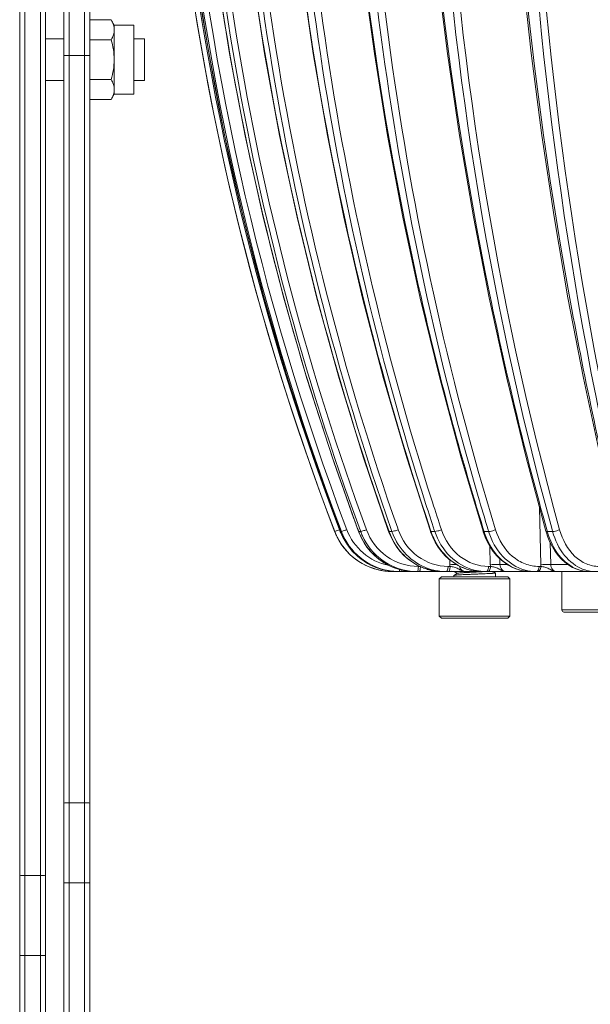
# Model space of a CAD drawing. Units: millimetres. Extents: x 12 to 1176, y 13 to 827.
# Drawn here: x 329 to 384, y 549 to 644 of the extents above; entities that cross this region are included whole.
import ezdxf

# ---------------------------------------------------------------- set-up
doc = ezdxf.new("R2010")
doc.units = ezdxf.units.MM
doc.layers.add('SLD-0', color=7, linetype='Continuous')

msp = doc.modelspace()

# ---------------------------------------------------------------- linework, layer by layer
at = {"layer": 'SLD-0', "lineweight": 0}
for p, q in [((329.162, 485.034), (329.162, 694.534)), ((329.662, 485.034), (329.662, 695.034)), ((331.162, 695.034), (331.162, 485.034)), ((331.662, 694.534), (331.662, 485.034)), ((333.912, 492.034), (333.912, 655.534)), ((335.412, 655.534), (335.412, 492.034)), ((333.412, 492.034), (333.412, 655.034)), ((335.912, 655.034), (335.912, 492.034)), ((346.053, 648.672), (347.328, 640.673)), ((348.123, 648.382), (349.378, 640.426)), ((351.528, 648.384), (352.742, 640.429)), ((356.257, 648.387), (357.41, 640.433)), ((362.235, 648.391), (363.309, 640.438)), ((369.368, 648.397), (370.346, 640.445)), ((377.543, 648.403), (378.41, 640.453)), ((335.912, 643.669), (337.966, 643.669)), ((338.262, 643.155), (337.966, 643.669)), ((338.262, 636.522), (338.262, 643.155)), ((340.162, 643.155), (338.262, 643.155)), ((340.162, 636.522), (340.162, 643.155)), ((331.662, 642.088), (331.662, 641.839)), ((333.412, 641.839), (331.662, 641.839)), ((333.412, 641.839), (331.662, 641.839)), ((333.412, 641.94), (333.412, 641.839)), ((335.912, 641.754), (337.966, 641.754)), ((341.162, 641.839), (340.162, 641.839)), ((341.162, 641.839), (340.162, 641.839)), ((341.162, 637.839), (341.162, 641.839)), ((335.412, 640.224), (333.912, 640.224)), ((347.328, 640.673), (348.856, 632.719)), ((349.378, 640.426), (350.877, 632.515)), ((352.742, 640.429), (354.189, 632.519)), ((357.41, 640.433), (358.782, 632.523)), ((363.309, 640.438), (364.585, 632.53)), ((370.346, 640.445), (371.505, 632.538)), ((378.41, 640.453), (379.434, 632.547)), ((333.412, 637.839), (331.662, 637.839)), ((333.412, 637.839), (331.662, 637.839)), ((335.912, 637.924), (337.966, 637.924)), ((341.162, 637.839), (340.162, 637.839)), ((341.162, 637.839), (340.162, 637.839)), ((338.262, 636.522), (337.966, 636.009)), ((340.162, 636.522), (338.262, 636.522)), ((335.912, 636.009), (337.966, 636.009)), ((348.856, 632.719), (350.635, 624.818)), ((354.189, 632.519), (355.867, 624.661)), ((358.782, 632.523), (360.372, 624.666)), ((364.585, 632.53), (366.06, 624.674)), ((371.505, 632.538), (372.843, 624.683)), ((379.434, 632.547), (380.614, 624.694)), ((350.877, 632.515), (352.618, 624.657)), ((350.635, 624.818), (352.664, 616.979)), ((352.618, 624.657), (354.599, 616.859)), ((355.867, 624.661), (357.776, 616.864)), ((360.372, 624.666), (362.177, 616.87)), ((366.06, 624.674), (367.734, 616.879)), ((372.843, 624.683), (374.359, 616.889)), ((380.614, 624.694), (381.948, 616.901)), ((352.664, 616.979), (354.941, 609.208)), ((354.599, 616.859), (356.819, 609.13)), ((357.776, 616.864), (359.912, 609.135)), ((362.177, 616.87), (364.197, 609.142)), ((367.734, 616.879), (369.605, 609.152)), ((374.359, 616.889), (376.051, 609.163)), ((381.948, 616.901), (383.435, 609.176)), ((354.941, 609.208), (357.463, 601.514)), ((356.819, 609.13), (359.275, 601.478)), ((359.912, 609.135), (362.275, 601.483)), ((364.197, 609.142), (366.428, 601.491)), ((369.605, 609.152), (371.67, 601.501)), ((376.051, 609.163), (377.918, 601.513)), ((383.435, 609.176), (385.074, 601.528)), ((357.463, 601.514), (360.042, 594.395)), ((359.275, 601.478), (361.783, 594.399)), ((362.275, 601.483), (364.686, 594.405)), ((366.428, 601.491), (368.704, 594.413)), ((371.67, 601.501), (373.776, 594.424)), ((377.918, 601.513), (379.82, 594.437)), ((379.33, 591.193), (379.213, 596.694)), ((360.045, 594.394), (359.94, 594.671)), ((362.515, 594.662), (362.551, 594.566)), ((365.556, 594.705), (365.605, 594.566)), ((380.416, 594.598), (380.473, 594.394)), ((359.455, 594.484), (359.489, 594.394)), ((359.488, 594.394), (359.489, 594.394)), ((359.866, 594.536), (359.717, 594.48)), ((359.946, 594.566), (359.866, 594.536)), ((360.042, 594.395), (360.064, 594.338)), ((360.042, 594.395), (360.045, 594.394)), ((360.139, 594.394), (360.045, 594.394)), ((360.064, 594.338), (360.288, 593.833)), ((360.288, 593.833), (360.557, 593.352)), ((361.783, 594.399), (361.805, 594.34)), ((361.985, 594.394), (361.799, 594.394)), ((361.805, 594.34), (362.025, 593.835)), ((361.96, 594.463), (361.985, 594.394)), ((362.025, 593.835), (362.288, 593.352)), ((364.686, 594.405), (364.708, 594.343)), ((364.708, 594.343), (364.92, 593.837)), ((364.998, 594.394), (364.721, 594.394)), ((364.92, 593.837), (365.174, 593.354)), ((364.96, 594.5), (364.998, 594.394)), ((368.704, 594.413), (368.727, 594.348)), ((368.727, 594.348), (368.928, 593.84)), ((368.768, 594.394), (368.756, 594.43)), ((369.129, 594.394), (368.768, 594.394)), ((368.928, 593.84), (369.169, 593.356)), ((369.082, 594.536), (369.129, 594.394)), ((373.776, 594.424), (373.798, 594.354)), ((373.798, 594.354), (373.985, 593.844)), ((373.874, 594.394), (373.857, 594.449)), ((374.315, 594.394), (373.874, 594.394)), ((373.985, 593.844), (374.209, 593.359)), ((374.261, 594.57), (374.315, 594.394)), ((379.82, 594.437), (379.841, 594.362)), ((379.841, 594.362), (380.012, 593.85)), ((379.959, 594.394), (379.938, 594.47)), ((380.473, 594.394), (379.959, 594.394)), ((380.012, 593.85), (380.215, 593.363)), ((360.557, 593.352), (360.868, 592.898)), ((360.868, 592.898), (361.219, 592.476)), ((362.288, 593.352), (362.593, 592.898)), ((362.593, 592.898), (362.936, 592.475)), ((365.174, 593.354), (365.468, 592.899)), ((365.468, 592.899), (365.798, 592.475)), ((369.169, 593.356), (369.447, 592.9)), ((369.447, 592.9), (369.76, 592.476)), ((374.209, 593.359), (374.468, 592.902)), ((374.473, 591.193), (374.429, 592.97)), ((374.468, 592.902), (374.759, 592.477)), ((380.215, 593.363), (380.45, 592.905)), ((380.241, 593.313), (380.286, 591.209)), ((380.45, 592.905), (380.715, 592.479)), ((361.219, 592.476), (361.607, 592.087)), ((361.607, 592.087), (362.028, 591.737)), ((362.936, 592.475), (363.315, 592.087)), ((363.315, 592.087), (363.727, 591.736)), ((365.798, 592.475), (366.163, 592.086)), ((366.163, 592.086), (366.56, 591.735)), ((369.76, 592.476), (370.106, 592.086)), ((370.106, 592.086), (370.482, 591.735)), ((374.759, 592.477), (375.08, 592.087)), ((375.08, 592.087), (375.429, 591.735)), ((375.402, 591.209), (375.388, 591.776)), ((380.715, 592.479), (381.007, 592.089)), ((381.007, 592.089), (381.323, 591.736)), ((362.028, 591.737), (362.479, 591.426)), ((362.479, 591.426), (362.956, 591.159)), ((362.956, 591.159), (363.455, 590.938)), ((363.455, 590.938), (363.971, 590.763)), ((363.727, 591.736), (364.168, 591.426)), ((364.168, 591.426), (364.634, 591.159)), ((364.634, 591.159), (365.121, 590.937)), ((365.121, 590.937), (365.625, 590.762)), ((366.56, 591.735), (366.984, 591.425)), ((366.984, 591.425), (367.433, 591.158)), ((367.433, 591.158), (367.902, 590.936)), ((367.545, 591.027), (367.744, 591.027)), ((367.902, 590.936), (368.387, 590.762)), ((370.408, 591.027), (370.6, 591.027)), ((370.482, 591.735), (370.884, 591.424)), ((370.586, 591.193), (370.573, 591.664)), ((370.884, 591.424), (371.308, 591.157)), ((371.308, 591.157), (371.752, 590.935)), ((371.752, 590.935), (372.211, 590.761)), ((374.305, 591.027), (374.486, 591.027)), ((376.119, 591.209), (375.402, 591.209)), ((375.429, 591.735), (375.803, 591.424)), ((375.803, 591.424), (376.198, 591.156)), ((376.198, 591.156), (376.61, 590.934)), ((376.61, 590.934), (377.038, 590.76)), ((379.174, 591.027), (379.342, 591.027)), ((381.952, 591.209), (380.286, 591.209)), ((381.323, 591.736), (381.663, 591.425)), ((381.663, 591.425), (382.022, 591.157)), ((382.022, 591.157), (382.398, 590.935)), ((382.398, 590.935), (382.788, 590.76)), ((363.971, 590.763), (364.501, 590.637)), ((364.501, 590.637), (365.041, 590.56)), ((365.041, 590.56), (365.599, 590.534)), ((365.095, 590.534), (373.622, 590.534)), ((365.625, 590.762), (366.143, 590.636)), ((366.143, 590.636), (366.67, 590.56)), ((366.67, 590.56), (367.212, 590.534)), ((368.387, 590.762), (368.884, 590.636)), ((368.884, 590.636), (369.391, 590.56)), ((369.391, 590.56), (369.909, 590.534)), ((369.762, 590.034), (369.562, 589.834)), ((369.762, 590.034), (376.162, 590.034)), ((370.234, 590.534), (369.909, 590.534)), ((370.828, 590.541), (370.797, 590.547)), ((370.962, 590.159), (370.967, 590.164)), ((370.962, 590.034), (370.962, 590.159)), ((371.314, 590.365), (370.967, 590.164)), ((371, 590.534), (371.303, 590.359)), ((372.211, 590.761), (372.683, 590.635)), ((372.683, 590.635), (373.162, 590.559)), ((373.162, 590.559), (373.648, 590.534)), ((373.245, 590.497), (373.467, 590.508)), ((373.648, 590.534), (498.275, 590.534)), ((373.877, 590.53), (373.934, 590.534)), ((374.957, 590.414), (374.751, 590.534)), ((374.957, 590.414), (374.962, 590.409)), ((374.962, 590.034), (374.962, 590.409)), ((374.962, 590.034), (374.962, 590.409)), ((376.162, 590.034), (376.362, 589.834)), ((377.038, 590.76), (377.476, 590.635)), ((377.476, 590.635), (377.922, 590.559)), ((377.922, 590.559), (378.37, 590.534)), ((381.362, 586.834), (381.362, 590.534)), ((382.788, 590.76), (383.188, 590.634)), ((383.188, 590.634), (383.595, 590.558)), ((383.595, 590.558), (383.999, 590.534)), ((369.562, 589.834), (369.562, 586.234)), ((369.562, 589.834), (369.562, 586.234)), ((369.562, 589.834), (376.362, 589.834)), ((376.362, 589.834), (376.362, 586.234)), ((376.362, 589.834), (376.362, 586.234)), ((369.762, 586.034), (369.562, 586.234)), ((376.362, 586.234), (369.562, 586.234)), ((376.162, 586.034), (376.362, 586.234)), ((381.362, 586.834), (387.626, 586.834)), ((381.562, 586.634), (414.362, 586.634)), ((376.162, 586.034), (369.762, 586.034)), ((335.412, 568.268), (333.912, 568.268)), ((331.162, 561.268), (329.662, 561.268)), ((333.412, 560.541), (335.912, 560.541)), ((329.162, 553.541), (331.662, 553.541))]:
    msp.add_line(p, q, dxfattribs=at)
for centre, radius, start, end in [((604.3, 683.601), 258.214, 179.00949, 200.19473), ((604.393, 683.6), 257.71, 179.01013, 200.18831), ((621.409, 685.573), 272.4, 179.47581, 199.55574), ((616.836, 683.11), 267.008, 178.93668, 199.38191), ((616.956, 683.111), 266.491, 178.93763, 199.3745), ((607.161, 685.205), 261.629, 179.71163, 200.02319), ((598.631, 684.826), 255.149, 184.70938, 200.69184), ((597.222, 684.024), 253.459, 184.46073, 200.70936), ((597.269, 684.02), 252.959, 184.45849, 200.70944), ((595.558, 684.49), 252.678, 184.82179, 200.88927), ((595.481, 684.457), 252.106, 185.10733, 200.88896), ((595.494, 684.463), 252.608, 186.08897, 200.86718), ((658.422, 682.899), 297.995, 196.62531, 197.26655), ((649.247, 678.646), 287.552, 196.3379, 197.00096), ((627.462, 680.301), 272.242, 197.81614, 198.36282), ((627.591, 680.305), 271.705, 197.80829, 198.39452), ((605.125, 684.574), 259.5, 200.04624, 200.33542), ((365.094, 596.534), 6, 200.88927, 270), ((365.067, 596.523), 5.97, 200.89143, 202.96089), ((365.085, 596.53), 5.99, 201.68778, 202.91365), ((365.101, 596.537), 6.007, 202.91391, 204.90303), ((365.099, 596.537), 6.005, 202.96087, 205.29947), ((365.11, 596.541), 6.016, 204.90286, 207.66029), ((365.117, 596.545), 6.025, 205.29913, 207.68147), ((365.095, 596.533), 6, 207.68023, 266.14097), ((365.078, 596.526), 5.494, 200.89721, 205.32998), ((365.701, 596.539), 6.049, 200.76771, 207.43277), ((365.106, 596.539), 5.525, 205.32719, 208.15317), ((365.75, 596.517), 5.999, 200.72067, 205.11546), ((365.772, 596.494), 5.468, 200.64308, 258.5029), ((367.672, 596.492), 6.061, 200.24448, 204.57804), ((370.652, 596.506), 6.295, 199.6033, 205.94347), ((370.831, 596.456), 6.187, 199.46887, 203.68957), ((374.96, 596.475), 6.533, 198.57398, 204.63237), ((380.453, 596.438), 6.89, 197.25514, 202.94248), ((387.108, 596.398), 7.424, 195.65781, 200.87685), ((369.961, 595.837), 5.312, 245.06656, 248.61924), ((369.949, 595.807), 5.279, 248.62201, 249.71465), ((369.934, 595.766), 5.235, 249.70995, 254.66875), ((371.564, 564.951), 26.261, 90.73841, 92.13535), ((372.075, 591.235), 1.489, 181.61116, 188.01526), ((376.045, 591.232), 1.572, 181.42396, 187.48802), ((381.024, 591.229), 1.694, 181.22266, 186.84856), ((365.096, 596.533), 5.999, 266.1324, 269.99662), ((365.096, 596.524), 5.991, 266.12489, 269.99474), ((365.711, 596.484), 5.95, 263.46779, 266.39043), ((365.6, 596.405), 5.872, 265.68266, 269.9933), ((365.711, 596.478), 5.944, 266.39064, 267.25628), ((365.71, 596.461), 5.927, 267.25526, 269.99793), ((366.659, 591.379), 0.845, 258.65064, 264.09776), ((367.432, 596.228), 5.695, 263.32489, 269.99264), ((366.996, 591.216), 0.683, 256.86851, 267.01965), ((369.918, 595.709), 5.177, 254.67503, 256.69672), ((369.514, 592.185), 1.704, 242.22968, 244.12051), ((369.914, 595.694), 5.161, 256.69795, 257.48693), ((370.241, 595.839), 5.306, 253.62863, 259.77405), ((369.915, 595.699), 5.165, 257.48711, 260.95324), ((369.915, 595.694), 5.161, 260.95309, 262.96484), ((369.247, 591.478), 0.945, 263.13979, 270.07134), ((369.913, 595.683), 5.149, 262.96487, 264.71036), ((370.236, 595.821), 5.287, 259.7849, 266.46531), ((369.91, 595.645), 5.112, 264.70585, 269.99064), ((370.235, 595.797), 5.263, 266.46623, 269.99706), ((370.914, 591.12), 0.587, 252.86629, 263.41599), ((373.663, 595.148), 4.616, 254.80657, 256.36015), ((373.66, 595.134), 4.601, 256.36048, 259.21748), ((373.656, 595.116), 4.583, 259.21735, 262.32947), ((374.079, 595.282), 4.749, 255.89596, 266.24443), ((373.653, 595.094), 4.56, 262.33037, 264.42462), ((373.649, 595.05), 4.517, 264.41954, 269.98903), ((369.552, 668.067), 77.657, 272.88974, 273.04631), ((374.074, 595.237), 4.704, 266.26187, 269.99672), ((374.43, 591.038), 0.505, 262.98028, 266.53837), ((378.381, 594.443), 3.91, 258.64128, 261.30602), ((378.376, 594.411), 3.878, 261.30626, 264.01558), ((378.894, 594.628), 4.094, 254.81359, 269.93017), ((378.371, 594.361), 3.827, 264.0101, 269.98652), ((384.015, 593.72), 3.187, 257.87744, 259.57412), ((384.629, 593.98), 3.449, 249.58246, 261.19255), ((384.007, 593.678), 3.145, 259.56896, 264.04006), ((384.001, 593.616), 3.082, 264.03974, 269.98556), ((381.562, 586.834), 0.2, 180, 270)]:
    msp.add_arc(centre, radius, start, end, dxfattribs=at)
for points, knots in [([(368.756, 594.43), (363.722, 609.405), (356.153, 640.371), (353.76, 672.152), (353.863, 688.065)], [0, 0, 0, 0, 0.4982, 1, 1, 1, 1]), ([(354.981, 688.065), (354.694, 672.621), (356.628, 641.749), (363.584, 611.602), (368.275, 597.005)], [0, 0, 0, 0, 0.501857, 1, 1, 1, 1]), ([(355.648, 688.052), (355.361, 672.645), (357.291, 641.847), (364.227, 611.772), (368.905, 597.209)], [0, 0, 0, 0, 0.501855, 1, 1, 1, 1]), ([(361.366, 688.065), (361.075, 672.759), (362.772, 642.227), (369.046, 612.29), (373.306, 597.758)], [0, 0, 0, 0, 0.502705, 1, 1, 1, 1]), ([(362.051, 688.052), (361.751, 672.185), (363.601, 640.539), (370.38, 609.564), (374.976, 594.566)], [0, 0, 0, 0, 0.502915, 1, 1, 1, 1]), ([(379.938, 594.47), (377.834, 601.968), (370.411, 632.631), (367.294, 664.317), (367.338, 688.065)], [0, 0, 0, 0, 0.246957, 1, 1, 1, 1]), ([(368.926, 688.065), (368.775, 680.116), (369.278, 648.664), (374.19, 617.258), (380.416, 594.598)], [0, 0, 0, 0, 0.252783, 1, 1, 1, 1]), ([(369.621, 688.052), (369.47, 680.101), (369.976, 648.64), (374.902, 617.227), (381.146, 594.566)], [0, 0, 0, 0, 0.252795, 1, 1, 1, 1]), ([(386.903, 594.492), (385.055, 602.005), (378.521, 632.783), (375.769, 664.347), (375.756, 688.065)], [0, 0, 0, 0, 0.24596, 1, 1, 1, 1]), ([(377.544, 688.065), (377.395, 680.119), (377.773, 648.747), (381.995, 617.397), (387.451, 594.62)], [0, 0, 0, 0, 0.253357, 1, 1, 1, 1]), ([(378.236, 688.052), (378.087, 680.101), (378.469, 648.715), (382.705, 617.35), (388.18, 594.566)], [0, 0, 0, 0, 0.253374, 1, 1, 1, 1]), ([(372.885, 597.639), (370.85, 604.455), (363.627, 632.214), (360.312, 660.977), (360.027, 682.535)], [0, 0, 0, 0, 0.248073, 1, 1, 1, 1]), ([(338.262, 642.711), (338.262, 642.792), (338.248, 642.957), (338.165, 643.285), (338.052, 643.518), (337.966, 643.669)], [0, 0, 0, 0, 0.240576, 0.485847, 1, 1, 1, 1]), ([(337.966, 641.754), (338.052, 641.904), (338.165, 642.137), (338.248, 642.466), (338.262, 642.63), (338.262, 642.711)], [0, 0, 0, 0, 0.514153, 0.759424, 1, 1, 1, 1]), ([(338.262, 639.839), (338.262, 640.162), (338.205, 640.811), (338.055, 641.442), (337.966, 641.754)], [0, 0, 0, 0, 0.499896, 1, 1, 1, 1]), ([(333.412, 640.234), (333.412, 640.221), (333.49, 640.242), (333.567, 640.218), (333.734, 640.227), (333.848, 640.224), (333.912, 640.224)], [0, 0, 0, 0, 0.076661, 0.293154, 0.61802, 1, 1, 1, 1]), ([(335.912, 640.234), (335.912, 640.221), (335.833, 640.242), (335.757, 640.218), (335.59, 640.227), (335.476, 640.224), (335.412, 640.224)], [0, 0, 0, 0, 0.076661, 0.293154, 0.61802, 1, 1, 1, 1]), ([(337.966, 637.924), (338.055, 638.235), (338.205, 638.866), (338.262, 639.515), (338.262, 639.839)], [0, 0, 0, 0, 0.500104, 1, 1, 1, 1]), ([(338.262, 636.966), (338.262, 637.047), (338.248, 637.212), (338.165, 637.54), (338.052, 637.773), (337.966, 637.924)], [0, 0, 0, 0, 0.240576, 0.485847, 1, 1, 1, 1]), ([(337.966, 636.009), (338.052, 636.159), (338.165, 636.392), (338.248, 636.721), (338.262, 636.885), (338.262, 636.966)], [0, 0, 0, 0, 0.514153, 0.759424, 1, 1, 1, 1]), ([(359.497, 594.397), (359.495, 594.396), (359.493, 594.396), (359.49, 594.394), (359.489, 594.394)], [0, 0, 0, 0, 0.73526, 1, 1, 1, 1]), ([(359.717, 594.48), (359.691, 594.469), (359.617, 594.442), (359.544, 594.414), (359.497, 594.397)], [0, 0, 0, 0, 0.361967, 1, 1, 1, 1]), ([(360.654, 594.566), (360.542, 594.523), (360.371, 594.473), (360.2, 594.393), (360.139, 594.394)], [0, 0, 0, 0, 0.662591, 1, 1, 1, 1]), ([(360.319, 593.97), (360.744, 593.063), (362.078, 591.438), (364.041, 590.686), (365.034, 590.572)], [0, 0, 0, 0, 0.500778, 1, 1, 1, 1]), ([(365.158, 590.55), (364.165, 590.625), (362.183, 591.301), (360.793, 592.865), (360.333, 593.752)], [0, 0, 0, 0, 0.498899, 1, 1, 1, 1]), ([(361.783, 594.399), (361.784, 594.397), (361.79, 594.394), (361.795, 594.394), (361.799, 594.394)], [0, 0, 0, 0, 0.349886, 1, 1, 1, 1]), ([(364.055, 591.504), (363.292, 592.019), (362.421, 592.978), (361.907, 594.101), (361.799, 594.394)], [0, 0, 0, 0, 0.746472, 1, 1, 1, 1]), ([(362.551, 594.566), (362.436, 594.521), (362.25, 594.463), (362.059, 594.394), (361.985, 594.394)], [0, 0, 0, 0, 0.625344, 1, 1, 1, 1]), ([(362.16, 593.97), (362.573, 593.067), (363.865, 591.448), (365.797, 590.686), (366.77, 590.572)], [0, 0, 0, 0, 0.503223, 1, 1, 1, 1]), ([(362.551, 594.566), (362.923, 593.556), (364.292, 591.72), (366.483, 591.027), (367.545, 591.027)], [0, 0, 0, 0, 0.503557, 1, 1, 1, 1]), ([(364.686, 594.405), (364.687, 594.4), (364.701, 594.394), (364.713, 594.394), (364.721, 594.394)], [0, 0, 0, 0, 0.352577, 1, 1, 1, 1]), ([(367.722, 591.021), (367.138, 591.292), (366.046, 592.065), (365.281, 593.157), (364.991, 593.752)], [0, 0, 0, 0, 0.49324, 1, 1, 1, 1]), ([(365.605, 594.566), (365.489, 594.519), (365.29, 594.455), (365.083, 594.394), (364.998, 594.394)], [0, 0, 0, 0, 0.593235, 1, 1, 1, 1]), ([(365.165, 593.97), (365.5, 593.207), (366.48, 591.817), (367.967, 590.977), (368.745, 590.748)], [0, 0, 0, 0, 0.506932, 1, 1, 1, 1]), ([(365.605, 594.566), (365.959, 593.565), (367.246, 591.741), (369.383, 591.027), (370.408, 591.027)], [0, 0, 0, 0, 0.508648, 1, 1, 1, 1]), ([(368.704, 594.413), (368.707, 594.405), (368.731, 594.394), (368.753, 594.394), (368.768, 594.394)], [0, 0, 0, 0, 0.353385, 1, 1, 1, 1]), ([(372.453, 590.694), (371.718, 590.893), (370.294, 591.696), (369.359, 593.018), (369.022, 593.752)], [0, 0, 0, 0, 0.485202, 1, 1, 1, 1]), ([(369.769, 594.566), (369.654, 594.517), (369.444, 594.448), (369.226, 594.394), (369.129, 594.394)], [0, 0, 0, 0, 0.56471, 1, 1, 1, 1]), ([(369.129, 594.394), (369.426, 593.502), (370.396, 591.863), (372.061, 590.893), (372.921, 590.677)], [0, 0, 0, 0, 0.51457, 1, 1, 1, 1]), ([(369.769, 594.566), (370.097, 593.578), (371.27, 591.774), (373.33, 591.027), (374.305, 591.027)], [0, 0, 0, 0, 0.516389, 1, 1, 1, 1]), ([(373.776, 594.424), (373.777, 594.419), (373.803, 594.391), (373.844, 594.394), (373.874, 594.394)], [0, 0, 0, 0, 0.15292, 1, 1, 1, 1]), ([(377.611, 590.61), (376.859, 590.761), (375.36, 591.575), (374.44, 592.971), (374.109, 593.752)], [0, 0, 0, 0, 0.474686, 1, 1, 1, 1]), ([(374.976, 594.566), (374.811, 594.49), (374.589, 594.422), (374.361, 594.394), (374.315, 594.394)], [0, 0, 0, 0, 0.796694, 1, 1, 1, 1]), ([(374.315, 594.394), (374.585, 593.513), (375.447, 591.903), (377.013, 590.896), (377.822, 590.677)], [0, 0, 0, 0, 0.523759, 1, 1, 1, 1]), ([(374.976, 594.566), (375.274, 593.595), (376.097, 592.224), (377.786, 591.204), (378.72, 591.027), (379.174, 591.027)], [0, 0, 0, 0, 0.523365, 0.766038, 1, 1, 1, 1]), ([(379.82, 594.437), (379.822, 594.43), (379.858, 594.39), (379.916, 594.394), (379.959, 594.394)], [0, 0, 0, 0, 0.151592, 1, 1, 1, 1]), ([(383.345, 590.604), (382.652, 590.753), (381.259, 591.609), (380.466, 592.98), (380.171, 593.752)], [0, 0, 0, 0, 0.461855, 1, 1, 1, 1]), ([(381.146, 594.566), (380.985, 594.484), (380.756, 594.419), (380.524, 594.394), (380.473, 594.394)], [0, 0, 0, 0, 0.778242, 1, 1, 1, 1]), ([(380.473, 594.394), (380.701, 593.567), (381.395, 592.066), (382.723, 591.009), (383.426, 590.748)], [0, 0, 0, 0, 0.533879, 1, 1, 1, 1]), ([(381.146, 594.566), (381.408, 593.613), (382.117, 592.261), (383.667, 591.209), (384.526, 591.027), (384.939, 591.027)], [0, 0, 0, 0, 0.537429, 0.775692, 1, 1, 1, 1]), ([(367.212, 590.534), (366.382, 590.534), (365.252, 590.794), (364.288, 591.348), (364.055, 591.504)], [0, 0, 0, 0, 0.747325, 1, 1, 1, 1]), ([(367.545, 591.027), (367.545, 590.921), (367.528, 590.765), (367.499, 590.578), (367.451, 590.541)], [0, 0, 0, 0, 0.637493, 1, 1, 1, 1]), ([(367.744, 591.027), (367.744, 590.91), (367.73, 590.75), (367.69, 590.59), (367.65, 590.534), (367.631, 590.534)], [0, 0, 0, 0, 0.673786, 0.890256, 1, 1, 1, 1]), ([(370.408, 591.027), (370.408, 590.921), (370.39, 590.757), (370.323, 590.571), (370.264, 590.541)], [0, 0, 0, 0, 0.618998, 1, 1, 1, 1]), ([(370.6, 591.027), (370.599, 590.91), (370.59, 590.751), (370.489, 590.534), (370.426, 590.534)], [0, 0, 0, 0, 0.651498, 1, 1, 1, 1]), ([(370.6, 591.027), (370.6, 591.027), (370.6, 591.027), (370.6, 591.027), (370.735, 591.012), (371.005, 590.975), (371.378, 590.809), (371.723, 590.594), (371.999, 590.533), (372.136, 590.534)], [-0.000004, -0.000004, -0.000004, -0.000004, 0, 0, 0, 0.250878, 0.497238, 0.746781, 1, 1, 1, 1]), ([(371.492, 591.065), (371.525, 590.919), (371.687, 590.643), (371.991, 590.534), (372.136, 590.534)], [0, 0, 0, 0, 0.507099, 1, 1, 1, 1]), ([(374.305, 591.027), (374.305, 590.92), (374.283, 590.745), (374.181, 590.567), (374.114, 590.541)], [0, 0, 0, 0, 0.598022, 1, 1, 1, 1]), ([(374.486, 591.027), (374.486, 590.964), (374.473, 590.793), (374.379, 590.534), (374.255, 590.534)], [0, 0, 0, 0, 0.338428, 1, 1, 1, 1]), ([(375.402, 591.209), (375.344, 591.21), (375.034, 591.21), (374.725, 591.203), (374.473, 591.193)], [0, 0, 0, 0, 0.187579, 1, 1, 1, 1]), ([(374.486, 591.027), (374.619, 591.012), (374.888, 590.972), (375.265, 590.81), (375.616, 590.595), (375.893, 590.533), (376.031, 590.534)], [0, 0, 0, 0, 0.245034, 0.495792, 0.748095, 1, 1, 1, 1]), ([(376.031, 590.534), (375.87, 590.534), (375.528, 590.691), (375.406, 591.037), (375.402, 591.209)], [0, 0, 0, 0, 0.483156, 1, 1, 1, 1]), ([(379.174, 591.027), (379.174, 590.971), (379.157, 590.793), (379.061, 590.579), (378.938, 590.541)], [0, 0, 0, 0, 0.306244, 1, 1, 1, 1]), ([(379.342, 591.027), (379.342, 590.964), (379.326, 590.778), (379.191, 590.534), (379.057, 590.534)], [0, 0, 0, 0, 0.321604, 1, 1, 1, 1]), ([(379.33, 591.193), (379.583, 591.204), (379.901, 591.211), (380.22, 591.21), (380.286, 591.209)], [0, 0, 0, 0, 0.792855, 1, 1, 1, 1]), ([(379.342, 591.027), (379.342, 591.027), (379.342, 591.027), (379.342, 591.027), (379.47, 591.011), (379.735, 590.97), (380.11, 590.811), (380.46, 590.597), (380.735, 590.533), (380.87, 590.534)], [-0.000006, -0.000006, -0.000006, -0.000006, 0, 0, 0, 0.238751, 0.493873, 0.749188, 1, 1, 1, 1]), ([(380.286, 591.209), (380.288, 591.039), (380.392, 590.702), (380.719, 590.534), (380.87, 590.534)], [0, 0, 0, 0, 0.52911, 1, 1, 1, 1]), ([(365.092, 590.557), (365.093, 590.551), (365.095, 590.546), (365.093, 590.534), (365.095, 590.534)], [0, 0, 0, 0, 0.740082, 1, 1, 1, 1]), ([(365.297, 590.547), (365.298, 590.543), (365.299, 590.54), (365.299, 590.534), (365.3, 590.534)], [0, 0, 0, 0, 0.73636, 1, 1, 1, 1]), ([(365.719, 590.541), (365.717, 590.539), (365.715, 590.536), (365.711, 590.534), (365.71, 590.534)], [0, 0, 0, 0, 0.598468, 1, 1, 1, 1]), ([(365.751, 590.731), (365.749, 590.708), (365.741, 590.645), (365.739, 590.577), (365.719, 590.541)], [0, 0, 0, 0, 0.357488, 1, 1, 1, 1]), ([(365.95, 590.682), (365.946, 590.645), (365.937, 590.607), (365.927, 590.534), (365.913, 590.534)], [0, 0, 0, 0, 0.718368, 1, 1, 1, 1]), ([(367.451, 590.541), (367.448, 590.539), (367.442, 590.535), (367.435, 590.534), (367.432, 590.534)], [0, 0, 0, 0, 0.531381, 1, 1, 1, 1]), ([(370.264, 590.541), (370.26, 590.539), (370.25, 590.535), (370.24, 590.534), (370.234, 590.534)], [0, 0, 0, 0, 0.514404, 1, 1, 1, 1]), ([(370.967, 590.164), (370.967, 590.164), (370.971, 590.166), (370.976, 590.168), (370.979, 590.169)], [0, 0, 0, 0, 0.20068, 1, 1, 1, 1]), ([(370.979, 590.169), (371.006, 590.177), (371.085, 590.187), (371.234, 590.202), (371.444, 590.215), (371.708, 590.23), (372.016, 590.245), (372.357, 590.259), (372.72, 590.274), (373.091, 590.289), (373.458, 590.303), (373.807, 590.318), (374.126, 590.333), (374.404, 590.347), (374.606, 590.36), (374.739, 590.37), (374.817, 590.378), (374.877, 590.385), (374.922, 590.392), (374.946, 590.398), (374.962, 590.405), (374.962, 590.409)], [0, 0, 0, 0, 0.021319, 0.059274, 0.112625, 0.179521, 0.257615, 0.34416, 0.436107, 0.530216, 0.62317, 0.711693, 0.792666, 0.86324, 0.920935, 0.944303, 0.963741, 0.979082, 0.990216, 0.997098, 1, 1, 1, 1]), ([(371.314, 590.365), (371.32, 590.368), (371.336, 590.373), (371.384, 590.384), (371.473, 590.395), (371.613, 590.408), (371.721, 590.416), (371.782, 590.42)], [0, 0, 0, 0, 0.040959, 0.106738, 0.312684, 0.613313, 1, 1, 1, 1]), ([(371.782, 590.42), (371.832, 590.424), (372.056, 590.438), (372.281, 590.45), (372.456, 590.459)], [0, 0, 0, 0, 0.220214, 1, 1, 1, 1]), ([(372.456, 590.459), (372.52, 590.462), (372.783, 590.475), (373.047, 590.488), (373.245, 590.497)], [0, 0, 0, 0, 0.245012, 1, 1, 1, 1]), ([(374.114, 590.541), (374.107, 590.539), (374.094, 590.535), (374.081, 590.534), (374.074, 590.534)], [0, 0, 0, 0, 0.508154, 1, 1, 1, 1]), ([(378.938, 590.541), (378.93, 590.539), (378.914, 590.535), (378.898, 590.534), (378.889, 590.534)], [0, 0, 0, 0, 0.505243, 1, 1, 1, 1]), ([(333.412, 568.23), (333.412, 568.243), (333.487, 568.244), (333.568, 568.262), (333.733, 568.266), (333.848, 568.268), (333.912, 568.268)], [0, 0, 0, 0, 0.081207, 0.297555, 0.620593, 1, 1, 1, 1]), ([(335.912, 568.23), (335.912, 568.243), (335.837, 568.244), (335.756, 568.262), (335.59, 568.266), (335.476, 568.268), (335.412, 568.268)], [0, 0, 0, 0, 0.081207, 0.297555, 0.620593, 1, 1, 1, 1]), ([(329.162, 561.23), (329.162, 561.243), (329.237, 561.244), (329.318, 561.262), (329.483, 561.266), (329.598, 561.268), (329.662, 561.268)], [0, 0, 0, 0, 0.081207, 0.297555, 0.620593, 1, 1, 1, 1]), ([(331.662, 561.23), (331.662, 561.243), (331.587, 561.244), (331.506, 561.262), (331.34, 561.266), (331.226, 561.268), (331.162, 561.268)], [0, 0, 0, 0, 0.081207, 0.297555, 0.620593, 1, 1, 1, 1])]:
    msp.add_open_spline(points, degree=3, knots=knots, dxfattribs=at)
for points in [[(368.77, 590.652), (368.884, 590.596), (369.008, 590.555), (369.134, 590.54)], [(368.891, 590.635), (368.996, 590.57), (369.124, 590.534), (369.248, 590.534)], [(370.913, 590.534), (370.884, 590.533), (370.855, 590.536), (370.827, 590.541)]]:
    msp.add_open_spline(points, degree=3, dxfattribs=at)

doc.saveas('drawing.dxf')
